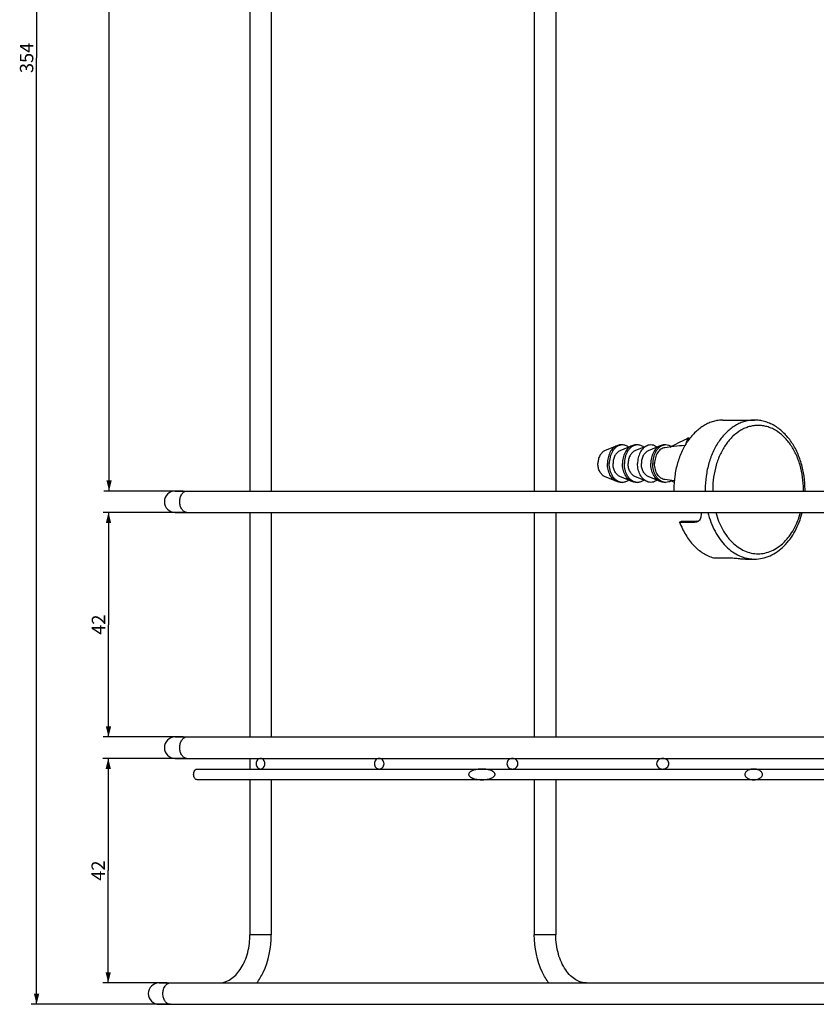
# Model space of a CAD drawing. Units: millimetres. Extents: x -39 to 860, y 7 to 1053.
# Drawn here: x 223 to 372, y 663 to 847 of the extents above; entities that cross this region are included whole.
import ezdxf

# ---------------------------------------------------------------- set-up
doc = ezdxf.new("R2010")
doc.units = ezdxf.units.MM
doc.header["$LTSCALE"] = 23.1
doc.layers.get('0').update_dxf_attribs({"linetype": 'CONTINUOUS'})
doc.layers.add('02___PRT_ALL_AXES', color=7, linetype='CONTINUOUS')
doc.styles.get("Standard").update_dxf_attribs({"font": 'txt', "width": 0.8})
doc.dimstyles.new('DIMSTYLE_1', dxfattribs={"dimtxt": 2.5, "dimasz": 2, "dimexe": 1, "dimexo": 0.5, "dimtad": 1, "dimdsep": 46, "dimtxsty": 'Standard', "dimblk": '_FILLED', "dimblk1": '_FILLED', "dimblk2": '_FILLED', "dimcen": 0.09, "dimclrt": 5, "dimazin": 2, "dimtp": 0.01, "dimtm": 0.01, "dimtfac": 1, "dimtofl": 0, "dimtmove": 0, "dimatfit": 3, "dimldrblk": '_FILLED', "dimfxl": 0, "dimtolj": 1, "dimarcsym": 0})

# ---------------------------------------------------------------- blocks, each defined once
blk = doc.blocks.new('_FILLED')
at = {"color": 0, "linetype": 'ByBlock'}
blk.add_solid([(0, 0), (-1, 0.25), (-1, -0.25)], dxfattribs=at)
blk = doc.blocks.new('*D2')
at = {"color": 2, "linetype": 'Continuous'}
for p, q in [((250.55, 1016.97), (225.02, 1016.97)), ((226.02, 1016.97), (226.02, 839.97)), ((226.02, 662.97), (226.02, 839.97)), ((250.55, 662.97), (225.02, 662.97))]:
    blk.add_line(p, q, dxfattribs=at)
at = {"color": 2, "linetype": 'Continuous', "xscale": 2, "yscale": 2, "zscale": 2}
for p, rotation in [((226.02, 1016.97), 90), ((226.02, 662.97), 270)]:
    blk.add_blockref('_FILLED', p, dxfattribs=dict(at, rotation=rotation))
at = {"color": 5, "linetype": 'Continuous', "insert": (222.9, 839.97), "char_height": 2.5, "width": 6, "attachment_point": 2, "rotation": 90, "line_spacing_factor": 0.9}
blk.add_mtext('354', dxfattribs=at)
blk = doc.blocks.new('*D3')
at = {"color": 2, "linetype": 'Continuous'}
for p, q in [((253.47, 966.97), (238.59, 966.97)), ((239.59, 966.97), (239.59, 862.97)), ((239.59, 758.97), (239.59, 862.97)), ((253.47, 758.97), (238.59, 758.97))]:
    blk.add_line(p, q, dxfattribs=at)
at = {"color": 2, "linetype": 'Continuous', "xscale": 2, "yscale": 2, "zscale": 2}
for p, rotation in [((239.59, 966.97), 90), ((239.59, 758.97), 270)]:
    blk.add_blockref('_FILLED', p, dxfattribs=dict(at, rotation=rotation))
at = {"color": 5, "linetype": 'Continuous', "insert": (236.46, 862.97), "char_height": 2.5, "width": 6, "attachment_point": 2, "rotation": 90, "line_spacing_factor": 0.9}
blk.add_mtext('208', dxfattribs=at)
blk = doc.blocks.new('*D4')
at = {"color": 2, "linetype": 'Continuous'}
for p, q in [((253.47, 754.97), (238.47, 754.97)), ((239.47, 754.97), (239.47, 733.97)), ((239.47, 712.97), (239.47, 733.97)), ((253.47, 712.97), (238.47, 712.97))]:
    blk.add_line(p, q, dxfattribs=at)
at = {"color": 2, "linetype": 'Continuous', "xscale": 2, "yscale": 2, "zscale": 2}
for p, rotation in [((239.47, 754.97), 90), ((239.47, 712.97), 270)]:
    blk.add_blockref('_FILLED', p, dxfattribs=dict(at, rotation=rotation))
at = {"color": 5, "linetype": 'Continuous', "insert": (236.35, 733.97), "char_height": 2.5, "width": 4, "attachment_point": 2, "rotation": 90, "line_spacing_factor": 0.9}
blk.add_mtext('42', dxfattribs=at)
blk = doc.blocks.new('*D5')
at = {"color": 2, "linetype": 'Continuous'}
for p, q in [((253.47, 708.97), (238.42, 708.97)), ((239.42, 708.97), (239.42, 687.97)), ((239.42, 666.97), (239.42, 687.97)), ((250.47, 666.97), (238.42, 666.97))]:
    blk.add_line(p, q, dxfattribs=at)
at = {"color": 2, "linetype": 'Continuous', "xscale": 2, "yscale": 2, "zscale": 2}
for p, rotation in [((239.42, 708.97), 90), ((239.42, 666.97), 270)]:
    blk.add_blockref('_FILLED', p, dxfattribs=dict(at, rotation=rotation))
at = {"color": 5, "linetype": 'Continuous', "insert": (236.29, 687.97), "char_height": 2.5, "width": 4, "attachment_point": 2, "rotation": 90, "line_spacing_factor": 0.9}
blk.add_mtext('42', dxfattribs=at)

msp = doc.modelspace()

# ---------------------------------------------------------------- linework, layer by layer
at = {"color": 7, "linetype": 'Continuous'}
for p, q in [((265.943, 962.968), (265.943, 758.968)), ((269.943, 962.968), (269.943, 758.968)), ((319.163, 962.968), (319.163, 758.968)), ((323.163, 962.968), (323.163, 758.968)), ((348.033, 768.515), (348.033, 768.886)), ((344.577, 767.193), (344.779, 767.292)), ((344.676, 760.966), (344.81, 760.898)), ((344.81, 760.898), (345.331, 760.639)), ((251.956, 758.968), (521.891, 758.968)), ((251.956, 754.968), (521.891, 754.968)), ((265.943, 754.968), (265.943, 712.968)), ((269.943, 754.968), (269.943, 712.968)), ((319.163, 754.968), (319.163, 712.968)), ((323.163, 754.968), (323.163, 712.968)), ((346.358, 753.115), (346.678, 753.326)), ((346.678, 753.326), (349.507, 753.326)), ((349.507, 753.326), (349.186, 753.115)), ((346.358, 753.115), (349.186, 753.115)), ((352.7, 746.478), (355.528, 746.478)), ((251.956, 712.968), (521.891, 712.968)), ((251.956, 708.968), (521.891, 708.968)), ((265.943, 708.968), (265.943, 706.968)), ((256.106, 706.968), (517.738, 706.968)), ((505.921, 704.968), (256.106, 704.968)), ((265.943, 704.968), (265.943, 675.968)), ((269.943, 704.968), (269.943, 675.968)), ((319.163, 704.968), (319.163, 675.968)), ((323.163, 704.968), (323.163, 675.968)), ((269.943, 675.968), (265.943, 675.968)), ((323.163, 675.968), (319.163, 675.968)), ((248.963, 666.968), (524.884, 666.968)), ((248.963, 662.968), (524.884, 662.968))]:
    msp.add_line(p, q, dxfattribs=at)
for centre, radius, start, end in [((701.991, 42.197), 808.309, 115.969942, 116.226782), ((351.152, 719.28), 48.356, 94.48732, 96.95819), ((251.924, 756.968), 2, 90, 270), ((363.658, 759.235), 18.382, 180.00001, 180.83227), ((369.492, 759.235), 18.348, 180.00014, 180.83416), ((369.496, 759.235), 16.938, 180.00016, 180.90362), ((352.591, 759.235), 16.938, 359.09638, 359.99984), ((351.882, 759.235), 17.94, 359.14689, 359.99987), ((349.532, 754.48), 1.152, 279.98391, 285.3432), ((349.255, 754.129), 1.006, 303.46034, 314.58226), ((349.553, 754.4), 1.069, 285.3758, 292.42239), ((251.924, 710.968), 2, 90, 270), ((252.454, 675.969), 13.489, 356.63308, 359.99655), ((248.924, 664.968), 2, 90, 270)]:
    msp.add_arc(centre, radius, start, end, dxfattribs=at)
for points, knots in [([(360.336, 772.235), (360.035, 772.235), (359.43, 772.193), (358.532, 772.004), (357.653, 771.691), (356.499, 771.105), (355.144, 770.064), (353.753, 768.427), (352.618, 766.447), (351.777, 764.197), (351.26, 761.764), (351.144, 760.083), (351.144, 759.235)], [0, 0, 0, 0, 0.0514977, 0.1034843, 0.1564169, 0.2106932, 0.3242847, 0.4459641, 0.5758314, 0.7128288, 0.8550386, 1, 1, 1, 1]), ([(369.822, 759.235), (369.822, 760.073), (369.706, 761.737), (369.188, 764.147), (368.341, 766.383), (367.192, 768.362), (365.989, 769.757), (364.911, 770.662), (364.062, 771.224), (363.171, 771.67), (362.246, 771.994), (361.297, 772.191), (360.656, 772.235), (360.336, 772.235)], [0, 0, 0, 0, 0.1415073, 0.2805824, 0.4151132, 0.5435814, 0.6653415, 0.7238774, 0.7809813, 0.8368659, 0.8917944, 0.9460626, 1, 1, 1, 1]), ([(369.529, 759.235), (369.529, 760.017), (369.422, 761.569), (368.945, 763.816), (368.169, 765.892), (367.12, 767.72), (365.837, 769.231), (364.586, 770.192), (363.521, 770.733), (362.709, 771.022), (361.881, 771.196), (361.044, 771.255), (360.207, 771.196), (359.378, 771.022), (358.566, 770.733), (357.502, 770.192), (356.25, 769.231), (354.967, 767.72), (353.918, 765.892), (353.142, 763.816), (352.665, 761.569), (352.558, 760.017), (352.558, 759.235)], [0, 0, 0, 0, 0.0724806, 0.1435855, 0.2120843, 0.2770179, 0.3378576, 0.3946534, 0.4217915, 0.4482578, 0.4742511, 0.5, 0.5257489, 0.5517422, 0.5782085, 0.6053466, 0.6621424, 0.7229821, 0.7879157, 0.8564145, 0.9275194, 1, 1, 1, 1]), ([(348.033, 768.886), (347.966, 768.797), (347.705, 768.408), (347.531, 767.965), (347.444, 767.62)], [0, 0, 0, 0, 0.2381067, 1, 1, 1, 1]), ([(252.801, 756.968), (252.801, 757.226), (252.865, 757.724), (253.148, 758.376), (253.589, 758.844), (253.981, 758.968), (254.161, 758.968)], [0, 0, 0, 0, 0.2918594, 0.5611947, 0.7950006, 1, 1, 1, 1]), ([(254.161, 754.968), (253.981, 754.968), (253.589, 755.092), (253.148, 755.56), (252.865, 756.213), (252.801, 756.711), (252.801, 756.968)], [0, 0, 0, 0, 0.2049994, 0.4388053, 0.7081406, 1, 1, 1, 1]), ([(349.809, 753.29), (349.721, 753.231), (349.518, 753.141), (349.298, 753.115), (349.186, 753.115)], [0, 0, 0, 0, 0.4844532, 1, 1, 1, 1]), ([(349.507, 753.326), (349.526, 753.326), (349.601, 753.328), (349.677, 753.336), (349.732, 753.345)], [0, 0, 0, 0, 0.2554445, 1, 1, 1, 1]), ([(350.348, 754.968), (350.364, 754.809), (350.375, 754.504), (350.321, 754.071), (350.19, 753.699), (350.044, 753.494), (349.961, 753.412)], [0, 0, 0, 0, 0.2899057, 0.5527764, 0.7874627, 1, 1, 1, 1]), ([(351.654, 754.967), (351.807, 754.344), (352.177, 753.136), (352.935, 751.44), (353.868, 749.926), (354.956, 748.631), (356.176, 747.584), (357.501, 746.814), (358.675, 746.418), (359.624, 746.261), (360.1, 746.235), (360.336, 746.235)], [0, 0, 0, 0, 0.1454251, 0.2857122, 0.4198092, 0.5471406, 0.667731, 0.7823028, 0.892309, 0.9463133, 1, 1, 1, 1]), ([(353.113, 754.968), (353.262, 754.413), (353.617, 753.337), (354.325, 751.831), (355.051, 750.7), (355.703, 749.896), (356.377, 749.182), (357.289, 748.423), (358.487, 747.744), (359.749, 747.329), (361.044, 747.189), (362.338, 747.329), (363.6, 747.744), (364.798, 748.423), (365.71, 749.182), (366.385, 749.896), (367.036, 750.7), (367.762, 751.831), (368.47, 753.337), (368.825, 754.413), (368.974, 754.968)], [0, 0, 0, 0, 0.0726214, 0.1426245, 0.2095362, 0.2417688, 0.2731612, 0.3334515, 0.3908283, 0.4460074, 0.5, 0.5539926, 0.6091717, 0.6665485, 0.7268388, 0.7582312, 0.7904638, 0.8573755, 0.9273786, 1, 1, 1, 1]), ([(360.336, 746.235), (360.838, 746.235), (361.851, 746.345), (363.317, 746.83), (364.694, 747.616), (365.95, 748.673), (367.06, 749.971), (368.006, 751.477), (368.771, 753.157), (369.145, 754.352), (369.3, 754.967)], [0, 0, 0, 0, 0.1117839, 0.2252627, 0.3419757, 0.4631535, 0.5895675, 0.7214557, 0.858522, 1, 1, 1, 1]), ([(346.358, 753.115), (346.668, 752.292), (347.405, 750.749), (348.667, 749.066), (349.824, 747.985), (350.735, 747.326), (351.692, 746.814), (352.363, 746.571), (352.7, 746.478)], [0, 0, 0, 0, 0.277358, 0.5361294, 0.6583865, 0.7760411, 0.8896468, 1, 1, 1, 1]), ([(355.528, 746.478), (355.655, 746.478), (355.926, 746.47), (356.516, 746.432), (357.296, 746.356), (358.076, 746.28), (358.666, 746.243), (358.937, 746.235), (359.064, 746.235)], [0, 0, 0, 0, 0.1071448, 0.2294349, 0.5000001, 0.7705663, 0.8928594, 1, 1, 1, 1]), ([(252.801, 710.968), (252.801, 711.226), (252.865, 711.724), (253.148, 712.376), (253.589, 712.844), (253.981, 712.968), (254.161, 712.968)], [0, 0, 0, 0, 0.2918594, 0.5611947, 0.7950006, 1, 1, 1, 1]), ([(254.161, 708.968), (253.981, 708.968), (253.589, 709.092), (253.148, 709.56), (252.865, 710.213), (252.801, 710.711), (252.801, 710.968)], [0, 0, 0, 0, 0.2049994, 0.4388053, 0.7081406, 1, 1, 1, 1]), ([(267.926, 708.968), (267.821, 708.968), (267.6, 708.912), (267.335, 708.683), (267.163, 708.352), (267.103, 707.968), (267.163, 707.584), (267.335, 707.254), (267.6, 707.025), (267.821, 706.968), (267.926, 706.968)], [0, 0, 0, 0, 0.1118108, 0.2316026, 0.3621652, 0.5, 0.6378346, 0.7683973, 0.8881891, 1, 1, 1, 1]), ([(267.926, 706.968), (268.032, 706.968), (268.253, 707.025), (268.519, 707.253), (268.693, 707.584), (268.754, 707.968), (268.693, 708.352), (268.519, 708.683), (268.253, 708.912), (268.032, 708.968), (267.926, 708.968)], [0, 0, 0, 0, 0.1118237, 0.2317534, 0.3623202, 0.5, 0.6376796, 0.7682464, 0.8881762, 1, 1, 1, 1]), ([(290.13, 708.968), (290.014, 708.968), (289.775, 708.916), (289.475, 708.693), (289.274, 708.361), (289.204, 707.968), (289.274, 707.575), (289.475, 707.243), (289.775, 707.021), (290.014, 706.968), (290.13, 706.968)], [0, 0, 0, 0, 0.1171565, 0.2387839, 0.3669845, 0.5000001, 0.6330153, 0.761216, 0.8828434, 1, 1, 1, 1]), ([(290.13, 706.968), (290.246, 706.968), (290.486, 707.021), (290.787, 707.243), (290.989, 707.575), (291.06, 707.968), (290.989, 708.361), (290.787, 708.694), (290.486, 708.916), (290.246, 708.968), (290.13, 708.968)], [0, 0, 0, 0, 0.1171562, 0.2388982, 0.3671105, 0.5000001, 0.6328894, 0.7611017, 0.8828437, 1, 1, 1, 1]), ([(315.062, 708.968), (314.935, 708.968), (314.676, 708.92), (314.34, 708.707), (314.105, 708.374), (314.019, 707.968), (314.105, 707.562), (314.34, 707.229), (314.676, 707.016), (314.935, 706.968), (315.062, 706.968)], [0, 0, 0, 0, 0.1212085, 0.244374, 0.3708374, 0.5000002, 0.6291627, 0.7556259, 0.8787915, 1, 1, 1, 1]), ([(315.062, 706.968), (315.189, 706.968), (315.448, 707.017), (315.786, 707.229), (316.023, 707.561), (316.11, 707.968), (316.023, 708.375), (315.786, 708.707), (315.448, 708.92), (315.189, 708.968), (315.062, 708.968)], [0, 0, 0, 0, 0.1211984, 0.2444551, 0.3709391, 0.5000002, 0.629061, 0.7555449, 0.8788016, 1, 1, 1, 1]), ([(343.185, 708.968), (343.046, 708.968), (342.766, 708.924), (342.389, 708.725), (342.108, 708.395), (342, 707.968), (342.108, 707.542), (342.389, 707.211), (342.766, 707.012), (343.046, 706.968), (343.185, 706.968)], [0, 0, 0, 0, 0.1239335, 0.2483668, 0.373743, 0.5, 0.626257, 0.7516332, 0.8760665, 1, 1, 1, 1]), ([(343.185, 706.968), (343.324, 706.968), (343.605, 707.012), (343.983, 707.211), (344.267, 707.541), (344.377, 707.968), (344.267, 708.396), (343.983, 708.725), (343.605, 708.924), (343.324, 708.968), (343.185, 708.968)], [0, 0, 0, 0, 0.1239187, 0.2484147, 0.3738187, 0.5000006, 0.6261819, 0.7515857, 0.8760814, 1, 1, 1, 1]), ([(256.106, 704.968), (256.06, 704.968), (255.965, 704.982), (255.78, 705.062), (255.58, 705.262), (255.433, 705.59), (255.381, 705.968), (255.433, 706.347), (255.58, 706.674), (255.78, 706.874), (255.965, 706.955), (256.06, 706.968), (256.106, 706.968)], [0, 0, 0, 0, 0.0517559, 0.1054836, 0.2228467, 0.3562848, 0.5, 0.6437152, 0.7771533, 0.8945164, 0.9482441, 1, 1, 1, 1]), ([(309.374, 706.968), (309.255, 706.968), (309.019, 706.961), (308.665, 706.93), (308.313, 706.877), (307.966, 706.799), (307.683, 706.708), (307.463, 706.615), (307.303, 706.533), (307.15, 706.434), (307.011, 706.312), (306.899, 706.159), (306.849, 705.968), (306.899, 705.777), (307.011, 705.624), (307.15, 705.503), (307.303, 705.404), (307.463, 705.321), (307.683, 705.228), (307.966, 705.137), (308.313, 705.059), (308.665, 705.006), (309.019, 704.975), (309.255, 704.968), (309.374, 704.968)], [0, 0, 0, 0, 0.0616512, 0.1232837, 0.1849359, 0.2466669, 0.3085763, 0.3396708, 0.370912, 0.4023863, 0.4342427, 0.4667518, 0.4999972, 0.533243, 0.5657559, 0.5976126, 0.6290875, 0.6603287, 0.6914233, 0.7533328, 0.8150638, 0.8767161, 0.9383487, 1, 1, 1, 1]), ([(309.374, 704.968), (309.489, 704.968), (309.72, 704.975), (310.065, 705.005), (310.409, 705.057), (310.749, 705.135), (311.082, 705.244), (311.348, 705.37), (311.544, 705.504), (311.677, 705.628), (311.764, 705.756), (311.804, 705.874), (311.815, 705.968), (311.804, 706.062), (311.764, 706.18), (311.677, 706.309), (311.544, 706.432), (311.348, 706.566), (311.082, 706.692), (310.749, 706.802), (310.409, 706.879), (310.065, 706.932), (309.72, 706.962), (309.489, 706.968), (309.374, 706.968)], [0, 0, 0, 0, 0.0613608, 0.1228033, 0.1843638, 0.2460992, 0.3081049, 0.3705709, 0.4021583, 0.4341274, 0.4666869, 0.4832731, 0.5000001, 0.5167257, 0.533313, 0.5658721, 0.5978414, 0.6294289, 0.691895, 0.7539007, 0.8156361, 0.8771967, 0.9386392, 1, 1, 1, 1]), ([(360.219, 706.968), (360.044, 706.968), (359.694, 706.934), (359.273, 706.802), (358.968, 706.627), (358.766, 706.455), (358.614, 706.234), (358.552, 705.968), (358.614, 705.702), (358.766, 705.482), (358.968, 705.309), (359.273, 705.135), (359.694, 705.002), (360.044, 704.968), (360.219, 704.968)], [0, 0, 0, 0, 0.1246346, 0.2492446, 0.3117545, 0.3743709, 0.4371436, 0.5000022, 0.5628591, 0.6256302, 0.6882465, 0.7507562, 0.8753657, 1, 1, 1, 1]), ([(360.219, 704.968), (360.393, 704.968), (360.741, 705.001), (361.16, 705.134), (361.462, 705.31), (361.661, 705.483), (361.81, 705.704), (361.869, 705.968), (361.81, 706.232), (361.661, 706.453), (361.462, 706.627), (361.16, 706.802), (360.741, 706.935), (360.393, 706.968), (360.219, 706.968)], [0, 0, 0, 0, 0.1245866, 0.2492218, 0.3117648, 0.3744069, 0.4371777, 0.5000021, 0.5628254, 0.6255947, 0.6882369, 0.7507798, 0.8754142, 1, 1, 1, 1]), ([(267.248, 666.965), (267.689, 667.581), (269.29, 670.321), (269.943, 673.564), (269.943, 675.968)], [0, 0, 0, 0, 0.2396938, 1, 1, 1, 1]), ([(321.858, 666.965), (321.416, 667.581), (319.815, 670.321), (319.163, 673.564), (319.163, 675.968)], [0, 0, 0, 0, 0.2396938, 1, 1, 1, 1]), ([(328.941, 666.968), (328.607, 666.968), (327.901, 667.072), (326.87, 667.538), (325.874, 668.325), (324.601, 669.862), (323.466, 672.45), (323.163, 674.76), (323.163, 675.968)], [0, 0, 0, 0, 0.0858993, 0.1803201, 0.2874959, 0.4093474, 0.6897193, 1, 1, 1, 1]), ([(260.164, 666.968), (260.819, 666.968), (262.307, 667.422), (264.13, 669.213), (265.461, 671.91), (265.853, 674.047), (265.919, 675.177)], [0, 0, 0, 0, 0.1809114, 0.4080748, 0.687453, 1, 1, 1, 1]), ([(250.061, 666.382), (250.18, 666.554), (250.463, 666.846), (250.861, 666.968), (251.046, 666.968)], [0, 0, 0, 0, 0.5303895, 1, 1, 1, 1]), ([(249.652, 664.968), (249.652, 665.226), (249.698, 665.569), (249.808, 665.891), (249.839, 665.968)], [0, 0, 0, 0, 0.7568237, 1, 1, 1, 1]), ([(251.046, 662.968), (250.861, 662.968), (250.463, 663.091), (250.01, 663.557), (249.719, 664.211), (249.652, 664.711), (249.652, 664.968)], [0, 0, 0, 0, 0.2077667, 0.4424233, 0.7105434, 1, 1, 1, 1])]:
    msp.add_open_spline(points, degree=3, knots=knots, dxfattribs=at)
msp.add_open_spline([(249.839, 665.968), (249.898, 666.113), (249.971, 666.254), (250.061, 666.382)], degree=3, dxfattribs=at)
at = {"layer": '02___PRT_ALL_AXES', "color": 7, "linetype": 'Continuous'}
for p, q in [((354.467, 772.235), (360.336, 772.235)), ((334.598, 767.439), (332.325, 766.481)), ((337.426, 767.439), (335.153, 766.481)), ((335.658, 767.585), (335.305, 767.585)), ((340.255, 767.439), (337.982, 766.481)), ((338.487, 767.585), (338.133, 767.585)), ((342.729, 767.439), (340.457, 766.481)), ((343.79, 767.585), (343.437, 767.585)), ((345.294, 767.28), (343.607, 767.074)), ((334.598, 760.731), (332.325, 761.689)), ((337.426, 760.731), (335.153, 761.689)), ((335.658, 760.585), (335.305, 760.585)), ((340.255, 760.731), (337.982, 761.689)), ((338.487, 760.585), (338.133, 760.585)), ((342.729, 760.731), (340.457, 761.689)), ((343.79, 760.585), (343.437, 760.585)), ((345.352, 760.883), (343.607, 761.096)), ((359.063, 746.235), (360.336, 746.235)), ((267.926, 708.968), (269.378, 708.968)), ((290.13, 708.968), (291.616, 708.968)), ((315.062, 708.968), (316.62, 708.968)), ((343.185, 708.968), (344.876, 708.968)), ((256.106, 706.968), (517.738, 706.968)), ((505.921, 704.968), (256.106, 704.968))]:
    msp.add_line(p, q, dxfattribs=at)
for centre, radius, start, end in [((335.665, 765.786), 1.8, 100.55073, 101.26977), ((335.659, 765.825), 1.76, 90.0104, 100.59246), ((338.493, 765.786), 1.8, 100.55073, 101.26977), ((338.487, 765.825), 1.76, 90.0104, 100.59246), ((343.796, 765.786), 1.8, 100.55073, 101.26977), ((343.79, 765.825), 1.76, 90.0104, 100.59246), ((335.665, 762.384), 1.8, 258.73023, 259.44927), ((335.659, 762.345), 1.76, 259.40754, 269.9896), ((338.493, 762.384), 1.8, 258.73023, 259.44927), ((338.487, 762.345), 1.76, 259.40754, 269.9896), ((343.796, 762.384), 1.8, 258.73023, 259.44927), ((343.79, 762.345), 1.76, 259.40754, 269.9896)]:
    msp.add_arc(centre, radius, start, end, dxfattribs=at)
for points, knots in [([(354.467, 772.235), (354.166, 772.235), (353.561, 772.193), (352.663, 772.004), (351.784, 771.691), (350.63, 771.105), (349.275, 770.064), (347.884, 768.427), (346.749, 766.447), (345.908, 764.197), (345.391, 761.764), (345.275, 760.083), (345.275, 759.235)], [0, 0, 0, 0, 0.0514978, 0.1034844, 0.1564167, 0.2106932, 0.3242847, 0.4459643, 0.5758313, 0.7128292, 0.855038, 1, 1, 1, 1]), ([(332.325, 766.481), (332.232, 766.442), (332.051, 766.341), (331.806, 766.136), (331.588, 765.88), (331.336, 765.469), (331.12, 764.866), (331.062, 764.349), (331.062, 764.085)], [0, 0, 0, 0, 0.1054265, 0.2165217, 0.3340534, 0.4580717, 0.7222431, 1, 1, 1, 1]), ([(334.598, 767.439), (334.468, 767.385), (334.214, 767.244), (333.872, 766.957), (333.567, 766.598), (333.213, 766.023), (332.91, 765.179), (332.83, 764.455), (332.83, 764.085)], [0, 0, 0, 0, 0.1054236, 0.2165168, 0.3340489, 0.4580663, 0.7222429, 1, 1, 1, 1]), ([(335.313, 767.551), (335.165, 767.521), (334.868, 767.422), (334.459, 767.168), (334.09, 766.816), (333.772, 766.38), (333.515, 765.871), (333.259, 765.111), (333.184, 764.497), (333.184, 764.085)], [0, 0, 0, 0, 0.103696, 0.2124882, 0.328081, 0.4511149, 0.5812647, 0.7174086, 1, 1, 1, 1]), ([(335.153, 766.481), (335.061, 766.442), (334.879, 766.341), (334.635, 766.136), (334.417, 765.88), (334.164, 765.469), (333.948, 764.866), (333.891, 764.349), (333.891, 764.085)], [0, 0, 0, 0, 0.1054265, 0.2165217, 0.3340534, 0.4580717, 0.7222431, 1, 1, 1, 1]), ([(335.305, 767.585), (335.185, 767.585), (334.943, 767.56), (334.71, 767.487), (334.598, 767.439)], [0, 0, 0, 0, 0.4949745, 1, 1, 1, 1]), ([(336.812, 767.182), (336.725, 767.246), (336.546, 767.362), (336.258, 767.49), (335.961, 767.568), (335.759, 767.585), (335.658, 767.585)], [0, 0, 0, 0, 0.2610204, 0.512908, 0.758189, 1, 1, 1, 1]), ([(337.426, 767.439), (337.297, 767.385), (337.043, 767.244), (336.7, 766.957), (336.395, 766.598), (336.041, 766.023), (335.739, 765.179), (335.658, 764.455), (335.658, 764.085)], [0, 0, 0, 0, 0.1054236, 0.2165168, 0.3340489, 0.4580663, 0.7222429, 1, 1, 1, 1]), ([(338.141, 767.551), (337.993, 767.521), (337.696, 767.422), (337.287, 767.168), (336.918, 766.816), (336.601, 766.38), (336.343, 765.871), (336.088, 765.111), (336.012, 764.497), (336.012, 764.085)], [0, 0, 0, 0, 0.103696, 0.2124882, 0.328081, 0.4511149, 0.5812647, 0.7174086, 1, 1, 1, 1]), ([(337.982, 766.481), (337.889, 766.442), (337.708, 766.341), (337.463, 766.136), (337.245, 765.88), (336.992, 765.469), (336.776, 764.866), (336.719, 764.349), (336.719, 764.085)], [0, 0, 0, 0, 0.1054265, 0.2165217, 0.3340534, 0.4580717, 0.7222431, 1, 1, 1, 1]), ([(338.133, 767.585), (338.014, 767.585), (337.771, 767.56), (337.539, 767.487), (337.426, 767.439)], [0, 0, 0, 0, 0.4949745, 1, 1, 1, 1]), ([(339.64, 767.182), (339.554, 767.246), (339.374, 767.362), (339.086, 767.49), (338.789, 767.568), (338.587, 767.585), (338.487, 767.585)], [0, 0, 0, 0, 0.2610204, 0.512908, 0.758189, 1, 1, 1, 1]), ([(340.255, 767.439), (340.125, 767.385), (339.871, 767.244), (339.529, 766.957), (339.224, 766.598), (338.87, 766.023), (338.567, 765.179), (338.487, 764.455), (338.487, 764.085)], [0, 0, 0, 0, 0.1054234, 0.2165163, 0.3340482, 0.4580656, 0.7222424, 1, 1, 1, 1]), ([(340.456, 766.481), (340.364, 766.442), (340.183, 766.341), (339.938, 766.136), (339.72, 765.88), (339.467, 765.469), (339.251, 764.866), (339.194, 764.349), (339.194, 764.085)], [0, 0, 0, 0, 0.1054265, 0.2165217, 0.3340534, 0.4580717, 0.7222431, 1, 1, 1, 1]), ([(342.115, 767.182), (341.978, 767.284), (341.688, 767.454), (341.209, 767.59), (340.718, 767.591), (340.404, 767.502), (340.255, 767.439)], [0, 0, 0, 0, 0.2604048, 0.5084599, 0.7520123, 1, 1, 1, 1]), ([(342.729, 767.439), (342.6, 767.385), (342.346, 767.244), (342.004, 766.957), (341.698, 766.598), (341.344, 766.023), (341.042, 765.179), (340.962, 764.455), (340.962, 764.085)], [0, 0, 0, 0, 0.1054236, 0.2165168, 0.3340489, 0.4580663, 0.7222429, 1, 1, 1, 1]), ([(343.445, 767.551), (343.296, 767.521), (343, 767.422), (342.59, 767.168), (342.221, 766.816), (341.904, 766.38), (341.647, 765.871), (341.391, 765.111), (341.315, 764.497), (341.315, 764.085)], [0, 0, 0, 0, 0.103696, 0.2124882, 0.328081, 0.4511149, 0.5812647, 0.7174086, 1, 1, 1, 1]), ([(343.607, 767.074), (343.475, 767.058), (343.208, 766.988), (342.837, 766.785), (342.501, 766.489), (342.21, 766.112), (341.974, 765.668), (341.739, 764.997), (341.669, 764.451), (341.669, 764.085)], [0, 0, 0, 0, 0.1034108, 0.2114989, 0.3263837, 0.4489958, 0.5791472, 0.7157273, 1, 1, 1, 1]), ([(343.437, 767.585), (343.317, 767.585), (343.074, 767.56), (342.842, 767.487), (342.729, 767.439)], [0, 0, 0, 0, 0.4949745, 1, 1, 1, 1]), ([(344.779, 767.293), (344.629, 767.386), (344.309, 767.533), (343.96, 767.585), (343.79, 767.585)], [0, 0, 0, 0, 0.5097048, 1, 1, 1, 1]), ([(332.325, 761.689), (332.232, 761.728), (332.051, 761.829), (331.806, 762.034), (331.588, 762.291), (331.336, 762.701), (331.12, 763.304), (331.062, 763.821), (331.062, 764.085)], [0, 0, 0, 0, 0.1054265, 0.2165217, 0.3340534, 0.4580717, 0.7222431, 1, 1, 1, 1]), ([(334.598, 760.731), (334.468, 760.786), (334.214, 760.926), (333.872, 761.213), (333.567, 761.573), (333.213, 762.148), (332.91, 762.992), (332.83, 763.715), (332.83, 764.085)], [0, 0, 0, 0, 0.1054236, 0.2165168, 0.3340489, 0.4580663, 0.7222429, 1, 1, 1, 1]), ([(335.313, 760.619), (335.165, 760.649), (334.868, 760.749), (334.459, 761.003), (334.09, 761.354), (333.772, 761.791), (333.515, 762.299), (333.259, 763.059), (333.184, 763.673), (333.184, 764.085)], [0, 0, 0, 0, 0.103696, 0.2124882, 0.328081, 0.4511149, 0.5812647, 0.7174086, 1, 1, 1, 1]), ([(335.153, 761.689), (335.061, 761.728), (334.879, 761.829), (334.635, 762.034), (334.417, 762.291), (334.164, 762.701), (333.948, 763.304), (333.891, 763.821), (333.891, 764.085)], [0, 0, 0, 0, 0.1054265, 0.2165217, 0.3340534, 0.4580717, 0.7222431, 1, 1, 1, 1]), ([(337.426, 760.731), (337.297, 760.786), (337.043, 760.926), (336.7, 761.213), (336.395, 761.573), (336.041, 762.148), (335.739, 762.992), (335.658, 763.715), (335.658, 764.085)], [0, 0, 0, 0, 0.1054236, 0.2165168, 0.3340489, 0.4580663, 0.7222429, 1, 1, 1, 1]), ([(338.141, 760.619), (337.993, 760.649), (337.696, 760.749), (337.287, 761.003), (336.918, 761.354), (336.601, 761.791), (336.343, 762.299), (336.088, 763.059), (336.012, 763.673), (336.012, 764.085)], [0, 0, 0, 0, 0.103696, 0.2124882, 0.328081, 0.4511149, 0.5812647, 0.7174086, 1, 1, 1, 1]), ([(337.982, 761.689), (337.889, 761.728), (337.708, 761.829), (337.463, 762.034), (337.245, 762.291), (336.992, 762.701), (336.776, 763.304), (336.719, 763.821), (336.719, 764.085)], [0, 0, 0, 0, 0.1054265, 0.2165217, 0.3340534, 0.4580717, 0.7222431, 1, 1, 1, 1]), ([(340.255, 760.731), (340.125, 760.786), (339.871, 760.926), (339.529, 761.213), (339.224, 761.573), (338.87, 762.148), (338.567, 762.992), (338.487, 763.715), (338.487, 764.085)], [0, 0, 0, 0, 0.1054234, 0.2165163, 0.3340482, 0.4580656, 0.7222424, 1, 1, 1, 1]), ([(340.456, 761.689), (340.364, 761.728), (340.183, 761.829), (339.938, 762.034), (339.72, 762.291), (339.467, 762.701), (339.251, 763.304), (339.194, 763.821), (339.194, 764.085)], [0, 0, 0, 0, 0.1054265, 0.2165217, 0.3340534, 0.4580717, 0.7222431, 1, 1, 1, 1]), ([(342.729, 760.731), (342.6, 760.786), (342.346, 760.926), (342.004, 761.213), (341.698, 761.573), (341.344, 762.148), (341.042, 762.992), (340.962, 763.715), (340.962, 764.085)], [0, 0, 0, 0, 0.1054236, 0.2165168, 0.3340489, 0.4580663, 0.7222429, 1, 1, 1, 1]), ([(343.445, 760.619), (343.296, 760.649), (343, 760.749), (342.59, 761.003), (342.221, 761.354), (341.904, 761.791), (341.647, 762.299), (341.391, 763.059), (341.315, 763.673), (341.315, 764.085)], [0, 0, 0, 0, 0.103696, 0.2124882, 0.328081, 0.4511149, 0.5812647, 0.7174086, 1, 1, 1, 1]), ([(343.607, 761.096), (343.475, 761.112), (343.208, 761.182), (342.837, 761.386), (342.501, 761.681), (342.21, 762.058), (341.974, 762.503), (341.739, 763.173), (341.669, 763.719), (341.669, 764.085)], [0, 0, 0, 0, 0.1034108, 0.2114989, 0.3263837, 0.4489958, 0.5791472, 0.7157273, 1, 1, 1, 1]), ([(335.305, 760.585), (335.185, 760.585), (334.943, 760.61), (334.71, 760.684), (334.598, 760.731)], [0, 0, 0, 0, 0.4949745, 1, 1, 1, 1]), ([(336.812, 760.989), (336.725, 760.924), (336.546, 760.809), (336.258, 760.68), (335.961, 760.603), (335.759, 760.585), (335.658, 760.585)], [0, 0, 0, 0, 0.2610204, 0.512908, 0.758189, 1, 1, 1, 1]), ([(338.133, 760.585), (338.014, 760.585), (337.771, 760.61), (337.539, 760.684), (337.426, 760.731)], [0, 0, 0, 0, 0.4949745, 1, 1, 1, 1]), ([(339.64, 760.989), (339.554, 760.924), (339.374, 760.809), (339.086, 760.68), (338.789, 760.603), (338.587, 760.585), (338.487, 760.585)], [0, 0, 0, 0, 0.2610204, 0.512908, 0.758189, 1, 1, 1, 1]), ([(342.115, 760.989), (341.978, 760.887), (341.688, 760.716), (341.209, 760.58), (340.718, 760.579), (340.404, 760.668), (340.255, 760.731)], [0, 0, 0, 0, 0.2604048, 0.5084599, 0.7520123, 1, 1, 1, 1]), ([(343.437, 760.585), (343.317, 760.585), (343.074, 760.61), (342.842, 760.684), (342.729, 760.731)], [0, 0, 0, 0, 0.4949745, 1, 1, 1, 1]), ([(344.811, 760.897), (344.656, 760.798), (344.327, 760.641), (343.966, 760.585), (343.79, 760.585)], [0, 0, 0, 0, 0.5103162, 1, 1, 1, 1])]:
    msp.add_open_spline(points, degree=3, knots=knots, dxfattribs=at)

# ---------------------------------------------------------------- dimensions: what is measured, and where the dimension line sits
at = {"color": 2, "linetype": 'Continuous'}
for base, p1, p2, angle, picture, middle in [((226.021, 1016.968), (251.046, 662.968), (251.046, 1016.968), 90, '*D2', (226.021, 840.031)), ((239.588, 966.968), (253.974, 758.968), (253.974, 966.968), 90, '*D3', (239.588, 863.031)), ((239.473, 712.968), (253.974, 754.968), (253.974, 712.968), 270, '*D4', (239.473, 733.968)), ((239.419, 666.968), (253.974, 708.968), (250.974, 666.968), 270, '*D5', (239.419, 687.968))]:
    dim = msp.add_linear_dim(base=base, p1=p1, p2=p2, angle=angle, dimstyle='DIMSTYLE_1', dxfattribs=at)
    dim.commit()
    dim.dimension.update_dxf_attribs({"geometry": picture, "text_midpoint": middle, "dimtype": 160})

doc.saveas('drawing.dxf')
